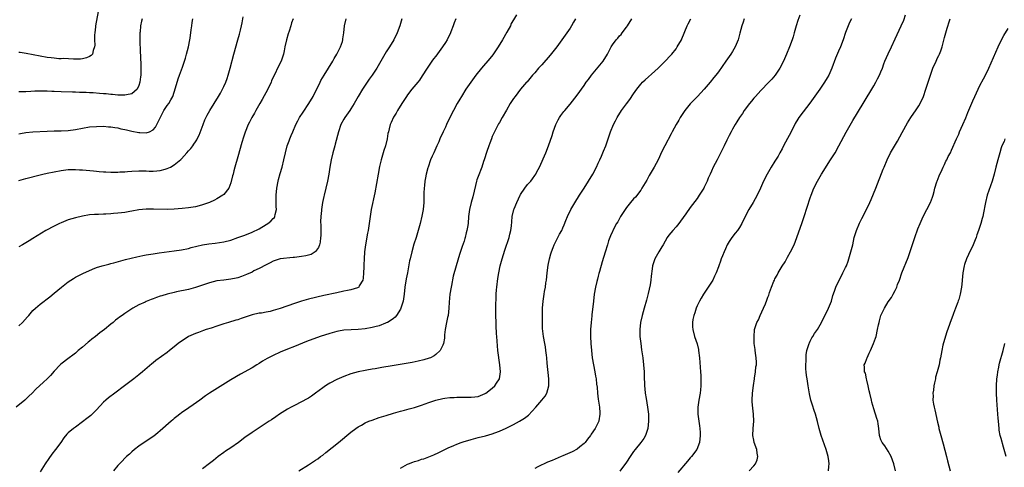
# Model space of a CAD drawing. Units: inches. Extents: x 2610000 to 2613000, y 1539000 to 1540761.
# Drawn here: x 2610563 to 2610842, y 1539172 to 1539299 of the extents above; entities that cross this region are included whole.
import ezdxf

# ---------------------------------------------------------------- set-up
doc = ezdxf.new("R2010")
doc.units = ezdxf.units.IN
doc.header["$MEASUREMENT"] = 0
doc.layers.add('LD26101539_10ft', color=123, linetype='Continuous')

msp = doc.modelspace()

# ---------------------------------------------------------------- linework, layer by layer
at = {"layer": 'LD26101539_10ft'}
for points, elevation in [([(2610585.47, 1539301), (2610584.71, 1539297), (2610584.69, 1539296.69), (2610584.47, 1539295), (2610584.44, 1539294.44), (2610584.42, 1539293), (2610584.48, 1539291.52), (2610584.42, 1539291), (2610584.03, 1539290.03), (2610583.84, 1539289), (2610583.46, 1539288.54), (2610583, 1539288.29), (2610582.12, 1539287.88), (2610581, 1539287.65), (2610580.42, 1539287.58), (2610578.45, 1539287.55), (2610575.69, 1539287.69), (2610575, 1539287.66), (2610574.32, 1539287.68), (2610573, 1539287.78), (2610572.13, 1539287.87), (2610571, 1539288.02), (2610569, 1539288.36), (2610565.11, 1539289.11), (2610563.38, 1539289.38), (2610563, 1539289.45)], 8490), ([(2610563, 1539253.15), (2610565, 1539253.73), (2610569, 1539254.81), (2610569.79, 1539255), (2610571, 1539255.27), (2610573, 1539255.66), (2610575, 1539256.01), (2610577, 1539256.26), (2610578.28, 1539256.28), (2610579, 1539256.31), (2610580.22, 1539256.22), (2610581, 1539256.19), (2610584.1, 1539255.9), (2610585, 1539255.82), (2610585.77, 1539255.77), (2610587, 1539255.66), (2610587.64, 1539255.64), (2610589, 1539255.56), (2610589.57, 1539255.57), (2610591, 1539255.55), (2610591.6, 1539255.6), (2610593, 1539255.67), (2610593.75, 1539255.75), (2610595, 1539255.85), (2610597, 1539255.94), (2610597.9, 1539255.9), (2610599, 1539255.89), (2610599.85, 1539255.85), (2610601, 1539255.86), (2610602.04, 1539255.96), (2610603, 1539256.02), (2610604.4, 1539256.4), (2610605, 1539256.54), (2610605.94, 1539257), (2610607, 1539257.59), (2610608.84, 1539259.16), (2610609, 1539259.36), (2610610.54, 1539261), (2610611, 1539261.55), (2610611.72, 1539262.28), (2610612.23, 1539263), (2610612.57, 1539263.43), (2610613, 1539264.14), (2610613.34, 1539264.66), (2610613.5, 1539265), (2610614, 1539266), (2610615.13, 1539269), (2610615.66, 1539270.34), (2610616.3, 1539271.7), (2610617.04, 1539272.96), (2610619.49, 1539277), (2610620.05, 1539277.95), (2610620.63, 1539279), (2610621, 1539279.78), (2610621.55, 1539281), (2610621.93, 1539282.07), (2610622.23, 1539283), (2610622.8, 1539285), (2610623.88, 1539289), (2610624.99, 1539292.99), (2610625.41, 1539294.59), (2610625.55, 1539295), (2610625.73, 1539295.73), (2610626.01, 1539297), (2610626.17, 1539297.83), (2610626.52, 1539299.48)], 8520), ([(2610703.87, 1539300.13), (2610703, 1539298.63), (2610702.38, 1539297.62), (2610702.13, 1539297), (2610701.15, 1539295.15), (2610699.92, 1539293), (2610698.69, 1539291), (2610697.19, 1539288.81), (2610696.29, 1539287.71), (2610693.98, 1539285), (2610692.36, 1539283), (2610690.94, 1539281.06), (2610689.55, 1539279), (2610688.27, 1539277), (2610687.8, 1539276.2), (2610687.09, 1539275), (2610686, 1539273), (2610684.98, 1539270.98), (2610684.03, 1539269), (2610683.71, 1539268.29), (2610683.09, 1539267), (2610682.18, 1539265), (2610681.83, 1539264.17), (2610681.29, 1539263), (2610680.42, 1539261), (2610679.97, 1539260.03), (2610679.54, 1539259), (2610678.82, 1539257), (2610678.77, 1539256.77), (2610678.3, 1539255), (2610678.09, 1539253.91), (2610677.94, 1539253), (2610677.8, 1539251.8), (2610677.73, 1539251), (2610677.67, 1539249.67), (2610677.6, 1539247), (2610677.39, 1539245), (2610677.04, 1539243.04), (2610676.56, 1539241), (2610676.02, 1539239), (2610675.43, 1539237), (2610674.84, 1539235.16), (2610674.2, 1539233), (2610673.71, 1539231), (2610673.58, 1539230.42), (2610672.97, 1539227), (2610672.65, 1539225.35), (2610672.29, 1539223), (2610672.05, 1539221), (2610671.75, 1539219), (2610671.13, 1539217), (2610671, 1539216.75), (2610669.86, 1539215), (2610669.48, 1539214.52), (2610669, 1539214.14), (2610668.39, 1539213.61), (2610667.3, 1539213), (2610667, 1539212.85), (2610666.77, 1539212.77), (2610665, 1539212.07), (2610663.77, 1539211.77), (2610663, 1539211.55), (2610661, 1539211.21), (2610659.02, 1539211.02), (2610657.06, 1539210.94), (2610655, 1539210.79), (2610653.46, 1539210.54), (2610653, 1539210.45), (2610651, 1539209.9), (2610648.33, 1539209), (2610644.4, 1539207.6), (2610641, 1539206.2), (2610639, 1539205.4), (2610637, 1539204.56), (2610635, 1539203.64), (2610633.68, 1539203), (2610633.24, 1539202.76), (2610631.99, 1539202.01), (2610631, 1539201.39), (2610630.33, 1539201), (2610629, 1539200.12), (2610625.7, 1539198.3), (2610623, 1539196.71), (2610617.01, 1539192.99), (2610615.8, 1539192.2), (2610614.27, 1539191), (2610612.37, 1539189.63), (2610611.16, 1539188.84), (2610609, 1539187.35), (2610608.54, 1539187), (2610607.68, 1539186.32), (2610607, 1539185.76), (2610606.6, 1539185.4), (2610606.1, 1539185), (2610603, 1539182.32), (2610602.31, 1539181.69), (2610601.17, 1539180.83), (2610598.44, 1539179), (2610597, 1539177.99), (2610595.71, 1539177), (2610595, 1539176.38), (2610594.3, 1539175.7), (2610593.47, 1539175), (2610593.24, 1539174.76), (2610593, 1539174.54), (2610592.26, 1539173.74), (2610591.48, 1539173), (2610591, 1539172.48), (2610589.77, 1539171)], 8570), ([(2610784.03, 1539299.97), (2610783.51, 1539298.49), (2610783.03, 1539297), (2610782.43, 1539295), (2610782.13, 1539293.87), (2610781.85, 1539293), (2610781.13, 1539291), (2610780.27, 1539289), (2610779.37, 1539287), (2610778.37, 1539285), (2610777.04, 1539283), (2610776.12, 1539281.88), (2610775.31, 1539281), (2610773, 1539278.65), (2610771.46, 1539277), (2610771, 1539276.45), (2610770.38, 1539275.62), (2610769.81, 1539275), (2610768.3, 1539273), (2610767.81, 1539272.19), (2610766.92, 1539271), (2610766.24, 1539269.76), (2610765.72, 1539269), (2610765, 1539267.68), (2610764.6, 1539267), (2610764.04, 1539265.96), (2610763.36, 1539264.64), (2610762.61, 1539263), (2610761.42, 1539260.58), (2610760.75, 1539259.25), (2610760.6, 1539259), (2610759.55, 1539257), (2610759, 1539255.8), (2610758.67, 1539255), (2610758.13, 1539253.87), (2610757.83, 1539253), (2610757, 1539251.3), (2610756.84, 1539251), (2610755.59, 1539249), (2610755, 1539248.1), (2610753, 1539245.55), (2610751.74, 1539243.74), (2610750.3, 1539241.7), (2610749.75, 1539241), (2610749, 1539240.08), (2610748.07, 1539239), (2610747, 1539237.71), (2610746.49, 1539237), (2610745.34, 1539235), (2610745, 1539234.38), (2610744.13, 1539233), (2610743.71, 1539232.29), (2610743, 1539231), (2610742.3, 1539229), (2610742.21, 1539228.21), (2610741.92, 1539226.08), (2610741.86, 1539225), (2610741.68, 1539223.68), (2610741.15, 1539221.15), (2610740.68, 1539219.32), (2610739.96, 1539217), (2610739.39, 1539215), (2610738.97, 1539213), (2610738.77, 1539211), (2610738.79, 1539209), (2610739, 1539207), (2610739.27, 1539205.27), (2610739.32, 1539204.68), (2610739.57, 1539203), (2610739.81, 1539201), (2610739.95, 1539199), (2610739.99, 1539198.01), (2610740, 1539197), (2610740.06, 1539195.94), (2610740.08, 1539195), (2610740.16, 1539194.16), (2610740.28, 1539193), (2610740.51, 1539191.49), (2610740.92, 1539189), (2610741.17, 1539187), (2610741.23, 1539185), (2610741.02, 1539183), (2610740.4, 1539181), (2610739.88, 1539180.12), (2610739.08, 1539179), (2610737.45, 1539177), (2610737, 1539176.4), (2610736.03, 1539175), (2610735, 1539173.44), (2610733.09, 1539170.91)], 8620), ([(2610769.7, 1539171), (2610771, 1539172.39), (2610771.49, 1539173), (2610771.92, 1539174.08), (2610772.14, 1539175), (2610771.98, 1539175.98), (2610771.87, 1539177), (2610771.15, 1539179), (2610771, 1539179.65), (2610770.73, 1539181), (2610770.8, 1539183), (2610770.99, 1539185), (2610770.91, 1539187), (2610770.69, 1539188.69), (2610770.56, 1539190.55), (2610770.55, 1539191), (2610770.64, 1539193), (2610770.89, 1539195.11), (2610771.19, 1539197), (2610771.25, 1539197.25), (2610771.52, 1539199), (2610771.62, 1539200.38), (2610771.76, 1539201), (2610771.78, 1539201.78), (2610771.69, 1539203), (2610771.62, 1539203.62), (2610771.39, 1539205), (2610771.36, 1539205.36), (2610771.15, 1539207), (2610771.08, 1539208.92), (2610771.23, 1539211), (2610771.88, 1539213), (2610772.3, 1539213.7), (2610772.84, 1539215), (2610773.79, 1539217), (2610774.28, 1539218.28), (2610774.72, 1539219.28), (2610775, 1539220.12), (2610775.24, 1539220.76), (2610775.44, 1539221.44), (2610776.02, 1539223), (2610776.69, 1539224.69), (2610776.83, 1539225), (2610777, 1539225.33), (2610777.63, 1539226.37), (2610777.91, 1539227), (2610779, 1539228.89), (2610779.84, 1539230.16), (2610780.55, 1539231.45), (2610781.44, 1539233), (2610782.4, 1539235), (2610783.2, 1539237), (2610784.72, 1539241.28), (2610785.29, 1539243), (2610787, 1539248.24), (2610787.26, 1539249), (2610788.04, 1539251), (2610789, 1539253), (2610790.18, 1539255), (2610792.76, 1539259), (2610793.99, 1539261), (2610795.11, 1539263), (2610797.16, 1539266.84), (2610799, 1539270.14), (2610801.97, 1539275), (2610805, 1539279.99), (2610805.58, 1539281), (2610806.05, 1539281.95), (2610806.62, 1539283), (2610807, 1539283.94), (2610807.39, 1539285), (2610807.8, 1539286.2), (2610808.13, 1539287), (2610809.05, 1539289.05), (2610809.96, 1539291), (2610811, 1539293.3), (2610812.74, 1539297), (2610813.43, 1539298.57), (2610813.94, 1539300.06)], 8640), ([(2610671.43, 1539299), (2610670.86, 1539297), (2610670.09, 1539295), (2610669.09, 1539293), (2610667.9, 1539291), (2610667, 1539289.61), (2610664.31, 1539285), (2610662.99, 1539283), (2610662.16, 1539281.84), (2610661.62, 1539281), (2610660.26, 1539279), (2610659.05, 1539277), (2610657.91, 1539275), (2610657, 1539273.52), (2610656.67, 1539273), (2610655.27, 1539271), (2610655, 1539270.55), (2610654.18, 1539269), (2610653.48, 1539267), (2610652.56, 1539263.44), (2610652.42, 1539263), (2610651.87, 1539261), (2610651.4, 1539259), (2610651.04, 1539257), (2610650.71, 1539255), (2610650.33, 1539253), (2610649.88, 1539251), (2610649.41, 1539249), (2610649.35, 1539248.65), (2610648.99, 1539247), (2610648.69, 1539245), (2610648.68, 1539244.68), (2610648.51, 1539243), (2610648.42, 1539241.58), (2610648.45, 1539240.45), (2610648.44, 1539237.56), (2610648.42, 1539237), (2610648.29, 1539235.71), (2610648.1, 1539235), (2610647.81, 1539234.19), (2610647, 1539233.11), (2610646.87, 1539233), (2610645.73, 1539232.27), (2610644.19, 1539231.81), (2610643, 1539231.62), (2610641, 1539231.37), (2610640.64, 1539231.36), (2610637, 1539230.99), (2610635, 1539230.36), (2610634.17, 1539229.83), (2610633, 1539229.32), (2610631, 1539228.22), (2610629.56, 1539227.56), (2610629, 1539227.27), (2610627.44, 1539226.56), (2610626.02, 1539225.98), (2610625, 1539225.64), (2610624.49, 1539225.51), (2610623, 1539225.2), (2610621, 1539225), (2610619, 1539224.77), (2610617, 1539224.24), (2610615.85, 1539223.85), (2610615, 1539223.53), (2610613, 1539222.88), (2610611, 1539222.35), (2610607.63, 1539221.63), (2610607, 1539221.51), (2610605, 1539221), (2610603.45, 1539220.55), (2610603, 1539220.39), (2610601.94, 1539220.06), (2610601, 1539219.68), (2610600.49, 1539219.51), (2610599, 1539218.88), (2610598.75, 1539218.75), (2610597, 1539217.95), (2610595.27, 1539217), (2610595, 1539216.84), (2610593, 1539215.52), (2610592.27, 1539215), (2610591.51, 1539214.49), (2610591, 1539214.09), (2610590.38, 1539213.62), (2610589.66, 1539213), (2610589, 1539212.48), (2610587.23, 1539211), (2610585.96, 1539210.04), (2610584.68, 1539209), (2610583.71, 1539208.29), (2610583, 1539207.68), (2610582.61, 1539207.39), (2610581, 1539205.98), (2610579.82, 1539205), (2610579, 1539204.29), (2610578.29, 1539203.71), (2610577.24, 1539203), (2610574.86, 1539201.14), (2610574.71, 1539201), (2610573, 1539199.17), (2610572, 1539198), (2610571.02, 1539197), (2610569.95, 1539196.05), (2610567.86, 1539194.14), (2610566.8, 1539193), (2610565.86, 1539192.14), (2610565, 1539191.3), (2610564.66, 1539191), (2610562.26, 1539189)], 8550), ([(2610640.66, 1539299), (2610640.2, 1539297.8), (2610639.95, 1539297), (2610639.51, 1539295.51), (2610639.26, 1539294.74), (2610638.77, 1539293), (2610638.31, 1539291), (2610638.12, 1539289.88), (2610637.9, 1539289), (2610637.25, 1539287), (2610636.23, 1539285), (2610635.52, 1539283.52), (2610635.17, 1539282.83), (2610634.55, 1539281.45), (2610634.4, 1539281), (2610633.49, 1539279), (2610631.88, 1539276.12), (2610631.19, 1539275), (2610630.07, 1539273), (2610629.71, 1539272.29), (2610628.91, 1539271), (2610628.3, 1539269.7), (2610627.94, 1539269), (2610627.09, 1539266.91), (2610626.58, 1539265.42), (2610626.1, 1539263.9), (2610625, 1539259.84), (2610624.18, 1539257), (2610623.89, 1539255.89), (2610623.63, 1539255), (2610623.51, 1539254.49), (2610623, 1539252.56), (2610622.41, 1539251), (2610621, 1539249.2), (2610620.76, 1539249), (2610619, 1539248), (2610618.35, 1539247.65), (2610616.99, 1539247), (2610615, 1539246.27), (2610614.05, 1539246.05), (2610613, 1539245.77), (2610611, 1539245.45), (2610609.23, 1539245.23), (2610607, 1539245.03), (2610605, 1539244.99), (2610601.09, 1539245.09), (2610599, 1539245.05), (2610597, 1539244.84), (2610595, 1539244.46), (2610594.38, 1539244.38), (2610593, 1539244.11), (2610592.03, 1539244.03), (2610591, 1539243.9), (2610589.8, 1539243.8), (2610589, 1539243.76), (2610587.67, 1539243.67), (2610587, 1539243.67), (2610585.59, 1539243.59), (2610585, 1539243.59), (2610584.44, 1539243.56), (2610583, 1539243.42), (2610581, 1539243.08), (2610579, 1539242.61), (2610577, 1539242.02), (2610575, 1539241.24), (2610574.48, 1539241), (2610573, 1539240.26), (2610570.69, 1539239), (2610567, 1539236.75), (2610565.89, 1539236.11), (2610564, 1539235), (2610563, 1539234.36)], 8530), ([(2610563, 1539266.43), (2610563.48, 1539266.52), (2610565, 1539266.74), (2610567, 1539266.94), (2610571, 1539267.19), (2610573, 1539267.26), (2610575, 1539267.26), (2610577, 1539267.32), (2610579, 1539267.6), (2610581, 1539268.01), (2610583, 1539268.34), (2610585, 1539268.52), (2610587, 1539268.55), (2610588.42, 1539268.42), (2610589, 1539268.39), (2610590.17, 1539268.17), (2610591, 1539268.05), (2610591.84, 1539267.84), (2610593, 1539267.62), (2610593.49, 1539267.49), (2610595, 1539267.15), (2610597, 1539266.75), (2610597.27, 1539266.73), (2610599, 1539266.68), (2610599.95, 1539267), (2610601, 1539267.57), (2610601.71, 1539268.29), (2610602.96, 1539270.96), (2610603.71, 1539272.29), (2610604.08, 1539273), (2610605, 1539274.4), (2610605.42, 1539275), (2610606.02, 1539275.98), (2610606.56, 1539277), (2610607.38, 1539279.38), (2610608.06, 1539281.94), (2610608.48, 1539283), (2610609, 1539284.49), (2610609.31, 1539285.31), (2610610.17, 1539287.83), (2610610.5, 1539289), (2610610.98, 1539291), (2610611.38, 1539293), (2610611.46, 1539293.46), (2610611.82, 1539295.82), (2610611.97, 1539297), (2610612.05, 1539297.95), (2610612.21, 1539299)], 8510), ([(2610597.87, 1539299), (2610597.71, 1539298.29), (2610597.46, 1539297), (2610597.3, 1539295.3), (2610597.25, 1539295), (2610597.23, 1539294.77), (2610597.22, 1539293), (2610597.39, 1539289.39), (2610597.4, 1539288.6), (2610597.5, 1539285.5), (2610597.49, 1539283), (2610597.47, 1539282.53), (2610597.29, 1539281), (2610597, 1539280.05), (2610596.48, 1539279), (2610595, 1539277.75), (2610593.47, 1539277.47), (2610593, 1539277.3), (2610591.38, 1539277.38), (2610591, 1539277.34), (2610589.52, 1539277.52), (2610589, 1539277.53), (2610587.68, 1539277.68), (2610587, 1539277.72), (2610585.84, 1539277.84), (2610584.04, 1539277.96), (2610583, 1539278.04), (2610582.08, 1539278.08), (2610581, 1539278.14), (2610580.14, 1539278.14), (2610579, 1539278.19), (2610578.17, 1539278.17), (2610575, 1539278.26), (2610573, 1539278.36), (2610572.38, 1539278.38), (2610571, 1539278.48), (2610570.46, 1539278.46), (2610569, 1539278.5), (2610567.55, 1539278.45), (2610566.37, 1539278.37), (2610565, 1539278.3), (2610563, 1539278.26)], 8500), ([(2610563, 1539212.01), (2610564, 1539213), (2610565.43, 1539214.57), (2610565.79, 1539215), (2610567, 1539216.33), (2610567.69, 1539217), (2610568.37, 1539217.63), (2610569, 1539218.14), (2610571.77, 1539220.24), (2610573, 1539221.24), (2610575.1, 1539223), (2610577, 1539224.48), (2610578.52, 1539225.48), (2610579, 1539225.77), (2610579.79, 1539226.21), (2610581.11, 1539226.89), (2610583.88, 1539228.12), (2610585, 1539228.51), (2610586.56, 1539229), (2610588.47, 1539229.53), (2610589, 1539229.64), (2610589.86, 1539229.86), (2610593.22, 1539230.78), (2610594.81, 1539231.19), (2610596.43, 1539231.57), (2610598.08, 1539231.92), (2610599, 1539232.09), (2610601, 1539232.46), (2610602.74, 1539232.74), (2610607, 1539233.29), (2610609, 1539233.58), (2610611, 1539233.97), (2610611.78, 1539234.22), (2610615, 1539234.98), (2610616.74, 1539235.26), (2610618.56, 1539235.44), (2610621, 1539235.8), (2610623, 1539236.32), (2610625.02, 1539237), (2610627, 1539237.74), (2610629, 1539238.55), (2610631, 1539239.54), (2610633, 1539240.72), (2610633.5, 1539241), (2610634.36, 1539241.64), (2610635, 1539242.42), (2610635.33, 1539242.67), (2610635.49, 1539243), (2610635.53, 1539243.53), (2610635.89, 1539245), (2610635.84, 1539245.84), (2610635.87, 1539248.13), (2610635.86, 1539249), (2610636.04, 1539251), (2610636.41, 1539253), (2610636.52, 1539253.48), (2610637, 1539255.21), (2610637.54, 1539257), (2610638.05, 1539259), (2610638.48, 1539261), (2610638.98, 1539263), (2610639.54, 1539264.46), (2610639.7, 1539265), (2610640.11, 1539265.89), (2610640.52, 1539267), (2610641.4, 1539269), (2610641.92, 1539270.08), (2610642.44, 1539271), (2610643.43, 1539272.57), (2610645.1, 1539275), (2610646.26, 1539277), (2610648.24, 1539281), (2610648.5, 1539281.5), (2610649.38, 1539283), (2610651.87, 1539287), (2610652.25, 1539287.75), (2610653.05, 1539289), (2610654.01, 1539291), (2610654.57, 1539292.57), (2610654.66, 1539293), (2610654.68, 1539293.32), (2610654.96, 1539295), (2610655.16, 1539297), (2610655.63, 1539299)], 8540), ([(2610686.64, 1539299), (2610686.2, 1539297.8), (2610685.95, 1539297), (2610685.31, 1539295.31), (2610685.18, 1539295), (2610684.22, 1539293), (2610683.73, 1539292.27), (2610682.93, 1539291), (2610681, 1539288.42), (2610680.38, 1539287.62), (2610679.93, 1539287), (2610678.57, 1539285), (2610677.19, 1539282.81), (2610676.37, 1539281.63), (2610675.89, 1539281), (2610674.24, 1539279), (2610673, 1539277.44), (2610672.68, 1539277), (2610671.38, 1539275), (2610670.15, 1539273), (2610669.75, 1539272.25), (2610669, 1539271.07), (2610668.37, 1539269.63), (2610668.1, 1539269), (2610667.81, 1539267.81), (2610667.58, 1539267), (2610667.48, 1539266.52), (2610667.22, 1539265), (2610666.74, 1539263), (2610666.33, 1539261.67), (2610665.56, 1539259), (2610665.1, 1539257.11), (2610664.68, 1539255), (2610663.72, 1539249.72), (2610662.71, 1539245), (2610662.4, 1539243), (2610662.15, 1539241), (2610661.84, 1539239), (2610661.7, 1539238.3), (2610661.09, 1539235), (2610660.86, 1539233), (2610660.75, 1539231), (2610660.68, 1539229.32), (2610660.64, 1539228.64), (2610660.59, 1539227), (2610660.48, 1539225.52), (2610660.35, 1539225), (2610659.37, 1539223.37), (2610659.2, 1539223), (2610659, 1539222.85), (2610658.83, 1539222.82), (2610657, 1539222.18), (2610656.05, 1539222.05), (2610655, 1539221.8), (2610653, 1539221.42), (2610649.36, 1539220.64), (2610645, 1539219.54), (2610643, 1539218.97), (2610641, 1539218.34), (2610637, 1539216.95), (2610635, 1539216.33), (2610634.13, 1539216.13), (2610633, 1539215.88), (2610631.66, 1539215.66), (2610631, 1539215.57), (2610629, 1539215.16), (2610628.48, 1539215), (2610627.38, 1539214.62), (2610625.92, 1539214.08), (2610625, 1539213.77), (2610624.41, 1539213.59), (2610622.37, 1539213), (2610621, 1539212.57), (2610619, 1539211.91), (2610617.4, 1539211.4), (2610616.07, 1539211), (2610615.27, 1539210.73), (2610613.83, 1539210.17), (2610613, 1539209.88), (2610611, 1539208.98), (2610609.81, 1539208.19), (2610609, 1539207.68), (2610608.07, 1539207), (2610607, 1539206.08), (2610605.61, 1539205), (2610605, 1539204.51), (2610601.81, 1539202.19), (2610601, 1539201.56), (2610600.69, 1539201.31), (2610598.03, 1539199), (2610597, 1539198.15), (2610595.53, 1539197), (2610592.87, 1539195), (2610590.14, 1539193), (2610588.36, 1539191.65), (2610587.62, 1539191), (2610587, 1539190.41), (2610585, 1539188.27), (2610584.37, 1539187.63), (2610583.34, 1539186.66), (2610583, 1539186.37), (2610582.23, 1539185.77), (2610581, 1539184.82), (2610579, 1539183.36), (2610578.48, 1539183), (2610577, 1539181.73), (2610576.62, 1539181.38), (2610575.7, 1539180.3), (2610574.85, 1539179), (2610573.42, 1539177), (2610572.34, 1539175.66), (2610571.5, 1539174.5), (2610570.47, 1539173), (2610569, 1539170.68)], 8560), ([(2610720.55, 1539299), (2610720.01, 1539297.99), (2610719.44, 1539297), (2610719, 1539296.33), (2610716.68, 1539293), (2610715.22, 1539291), (2610713.37, 1539288.63), (2610711, 1539285.93), (2610710.12, 1539285), (2610709, 1539283.67), (2610708.39, 1539283), (2610706.86, 1539281.14), (2610706.72, 1539281), (2610705.02, 1539279), (2610703.46, 1539277), (2610703, 1539276.36), (2610702.47, 1539275.53), (2610702.1, 1539275), (2610701, 1539273.14), (2610699.83, 1539271), (2610699, 1539269.63), (2610698.78, 1539269.22), (2610697.61, 1539267), (2610697.43, 1539266.57), (2610697, 1539265.65), (2610696.73, 1539265), (2610696.29, 1539263.71), (2610696, 1539263), (2610695.43, 1539261.43), (2610694.68, 1539259), (2610694.52, 1539258.52), (2610694.06, 1539257), (2610693, 1539254.31), (2610692.64, 1539253.36), (2610692.53, 1539253), (2610692.2, 1539251.79), (2610691.45, 1539248.55), (2610691, 1539247), (2610690.57, 1539245), (2610690.31, 1539243), (2610690.13, 1539241), (2610689.99, 1539239.99), (2610689.82, 1539239), (2610689.62, 1539238.38), (2610689.31, 1539237), (2610689.23, 1539236.77), (2610689, 1539236), (2610688.74, 1539235.26), (2610688.52, 1539234.52), (2610687.76, 1539232.24), (2610686.78, 1539229), (2610685.94, 1539226.06), (2610685.44, 1539223.44), (2610685.34, 1539223), (2610685, 1539221), (2610684.75, 1539218.75), (2610684.66, 1539217), (2610684.47, 1539215), (2610684.35, 1539214.35), (2610684.07, 1539213), (2610683.7, 1539211), (2610683.49, 1539209.49), (2610683.46, 1539209), (2610683.47, 1539208.53), (2610683.16, 1539207), (2610683, 1539206.53), (2610682.27, 1539205), (2610681, 1539203.88), (2610680.51, 1539203.49), (2610679.51, 1539203), (2610679.15, 1539202.85), (2610677.62, 1539202.38), (2610676.01, 1539201.99), (2610674.33, 1539201.67), (2610668.7, 1539200.7), (2610665.77, 1539200.23), (2610663.88, 1539199.88), (2610663, 1539199.75), (2610661.45, 1539199.45), (2610661, 1539199.39), (2610659.01, 1539198.99), (2610657, 1539198.44), (2610655, 1539197.71), (2610653, 1539196.82), (2610651, 1539195.75), (2610650.53, 1539195.47), (2610649.79, 1539195), (2610649, 1539194.45), (2610647, 1539192.95), (2610645.86, 1539192.14), (2610645, 1539191.58), (2610644.64, 1539191.36), (2610643, 1539190.47), (2610641, 1539189.5), (2610640.06, 1539189), (2610639, 1539188.41), (2610636.77, 1539187), (2610635.75, 1539186.25), (2610634.56, 1539185.44), (2610633.84, 1539185), (2610633, 1539184.44), (2610630.72, 1539183), (2610629, 1539181.83), (2610627, 1539180.38), (2610625.2, 1539179), (2610623, 1539177.53), (2610621.47, 1539176.53), (2610621, 1539176.21), (2610619.39, 1539175), (2610618.09, 1539173.91), (2610616.98, 1539173.02), (2610615, 1539171.54)], 8580), ([(2610642.27, 1539171), (2610645, 1539172.69), (2610646.4, 1539173.6), (2610647, 1539174), (2610647.59, 1539174.41), (2610648.37, 1539175), (2610649, 1539175.45), (2610649.86, 1539176.14), (2610653.44, 1539179), (2610657, 1539181.96), (2610658.35, 1539183), (2610659, 1539183.44), (2610659.94, 1539183.94), (2610661, 1539184.54), (2610662.09, 1539185), (2610663, 1539185.35), (2610665, 1539186.04), (2610667, 1539186.67), (2610669, 1539187.27), (2610671, 1539187.83), (2610672.11, 1539188.11), (2610673.5, 1539188.5), (2610675, 1539188.91), (2610677, 1539189.56), (2610679, 1539190.3), (2610680.98, 1539191.02), (2610683, 1539191.45), (2610683.53, 1539191.53), (2610685, 1539191.71), (2610686.24, 1539191.76), (2610687, 1539191.85), (2610688.16, 1539191.84), (2610690.16, 1539191.84), (2610691, 1539191.8), (2610692.04, 1539191.96), (2610693, 1539192.06), (2610695, 1539192.88), (2610695.18, 1539193), (2610697, 1539194.38), (2610697.7, 1539195), (2610698.23, 1539195.77), (2610699.01, 1539197), (2610699.29, 1539199), (2610699.1, 1539201), (2610698.59, 1539205), (2610698.35, 1539207.65), (2610698.28, 1539209), (2610698.21, 1539209.79), (2610698.14, 1539212.14), (2610698.06, 1539213), (2610698, 1539215), (2610697.98, 1539215.98), (2610698.01, 1539217), (2610698, 1539218), (2610698.12, 1539219.88), (2610698.12, 1539221), (2610698.2, 1539222.2), (2610698.28, 1539223), (2610698.61, 1539225.39), (2610698.88, 1539227), (2610699.26, 1539229), (2610699.75, 1539231), (2610700.51, 1539233.49), (2610701.74, 1539237), (2610702.01, 1539237.99), (2610702.25, 1539239), (2610702.39, 1539240.39), (2610702.53, 1539241.47), (2610702.64, 1539243), (2610703.1, 1539245), (2610703.16, 1539245.16), (2610703.9, 1539247), (2610704.89, 1539249), (2610705, 1539249.19), (2610706.24, 1539251), (2610707, 1539252.05), (2610707.88, 1539253), (2610708.36, 1539253.64), (2610709, 1539254.59), (2610709.3, 1539255), (2610709.6, 1539255.6), (2610710.33, 1539257), (2610712.14, 1539261), (2610712.95, 1539263), (2610713.94, 1539265.94), (2610714.26, 1539267), (2610714.98, 1539269), (2610715.63, 1539270.37), (2610716.03, 1539271), (2610716.43, 1539271.57), (2610717, 1539272.3), (2610717.28, 1539272.72), (2610717.49, 1539273), (2610719, 1539274.8), (2610721, 1539277.33), (2610723, 1539280.09), (2610723.61, 1539281), (2610724.18, 1539281.82), (2610725.07, 1539283), (2610727, 1539285.32), (2610728.36, 1539287), (2610729.62, 1539289), (2610730.65, 1539291), (2610731, 1539291.59), (2610732.04, 1539293), (2610732.49, 1539293.51), (2610733, 1539294.12), (2610733.43, 1539294.57), (2610733.79, 1539295), (2610735, 1539296.62), (2610735.26, 1539297), (2610736.46, 1539299)], 8590), ([(2610671, 1539171.75), (2610673, 1539172.87), (2610673.32, 1539173), (2610674.55, 1539173.45), (2610675, 1539173.63), (2610676.1, 1539173.9), (2610677, 1539174.24), (2610677.6, 1539174.4), (2610680.48, 1539175.52), (2610681.85, 1539176.15), (2610683.56, 1539177), (2610684.54, 1539177.46), (2610686.15, 1539178.15), (2610687, 1539178.53), (2610688.15, 1539179), (2610688.78, 1539179.22), (2610691, 1539179.89), (2610693, 1539180.41), (2610695.08, 1539180.92), (2610697, 1539181.46), (2610697.75, 1539181.75), (2610699, 1539182.2), (2610700.92, 1539183.08), (2610703, 1539184.13), (2610704.66, 1539185), (2610706.13, 1539185.87), (2610707.22, 1539186.78), (2610709.34, 1539189), (2610711.04, 1539191), (2610711.92, 1539192.08), (2610712.41, 1539193), (2610712.98, 1539195), (2610712.99, 1539197), (2610712.53, 1539201.47), (2610712.41, 1539203), (2610712.3, 1539203.7), (2610712.18, 1539205), (2610712.05, 1539206.05), (2610711.84, 1539207), (2610711.51, 1539209), (2610711.25, 1539211.25), (2610711.17, 1539213), (2610711.17, 1539215.17), (2610711.24, 1539217), (2610711.38, 1539219), (2610711.65, 1539221), (2610711.78, 1539221.78), (2610712.02, 1539223), (2610712.19, 1539224.19), (2610712.33, 1539225), (2610712.54, 1539227), (2610712.8, 1539229.2), (2610713.18, 1539231), (2610713.57, 1539232.43), (2610713.74, 1539233), (2610714.23, 1539234.23), (2610714.5, 1539235), (2610715.35, 1539236.65), (2610715.55, 1539237), (2610716.03, 1539237.97), (2610716.66, 1539239), (2610717, 1539239.76), (2610717.34, 1539240.66), (2610717.84, 1539241.84), (2610718.24, 1539243), (2610719.23, 1539245), (2610720.63, 1539247.37), (2610721.4, 1539248.6), (2610721.68, 1539249), (2610723, 1539251), (2610724.24, 1539253), (2610725.42, 1539255), (2610726.48, 1539257), (2610727, 1539258.06), (2610727.44, 1539259), (2610727.9, 1539260.1), (2610728.32, 1539261), (2610728.5, 1539261.5), (2610729.11, 1539263), (2610730.47, 1539267), (2610731.28, 1539269), (2610731.88, 1539270.12), (2610732.32, 1539271), (2610733.59, 1539273), (2610735, 1539274.93), (2610735.91, 1539276.09), (2610737, 1539277.74), (2610737.87, 1539279), (2610739, 1539280.5), (2610739.47, 1539281), (2610740.27, 1539281.73), (2610743, 1539284.12), (2610743.96, 1539285), (2610745, 1539286.06), (2610745.95, 1539287), (2610747.4, 1539288.6), (2610747.78, 1539289), (2610749, 1539290.5), (2610749.36, 1539291), (2610750.51, 1539293), (2610750.67, 1539293.33), (2610752.13, 1539297), (2610752.41, 1539297.59), (2610753.16, 1539299)], 8600), ([(2610768.28, 1539299), (2610767.96, 1539298.04), (2610767.65, 1539297), (2610767.1, 1539294.9), (2610766.55, 1539293), (2610765.78, 1539291), (2610765, 1539289.71), (2610764.55, 1539289), (2610763.1, 1539287), (2610761, 1539283.93), (2610760.28, 1539283), (2610759.69, 1539282.31), (2610758.63, 1539281), (2610756.97, 1539279), (2610755.12, 1539277), (2610754.04, 1539275.96), (2610753, 1539274.89), (2610751.47, 1539273), (2610751.27, 1539272.73), (2610750.17, 1539271), (2610749.76, 1539270.24), (2610749.02, 1539269), (2610747.93, 1539267), (2610747.64, 1539266.36), (2610745.82, 1539263), (2610745, 1539261.39), (2610743.91, 1539259), (2610742.84, 1539257), (2610741.41, 1539254.59), (2610740.69, 1539253.31), (2610739.33, 1539251), (2610739, 1539250.49), (2610737.49, 1539248.51), (2610737, 1539247.99), (2610736.15, 1539247), (2610735, 1539245.54), (2610734.59, 1539245), (2610733.28, 1539243), (2610732.49, 1539241.51), (2610732.12, 1539241), (2610731.24, 1539239.24), (2610731.07, 1539238.93), (2610731, 1539238.76), (2610730.44, 1539237.56), (2610730.27, 1539237), (2610729.88, 1539236.12), (2610729.56, 1539235), (2610728.93, 1539232.93), (2610728.12, 1539230.12), (2610727.38, 1539227.39), (2610727.19, 1539226.81), (2610727, 1539226.09), (2610726.74, 1539225.26), (2610726.62, 1539224.62), (2610726.2, 1539223), (2610725.87, 1539221), (2610725.61, 1539219), (2610725.19, 1539215.19), (2610725.14, 1539214.86), (2610724.96, 1539213), (2610724.82, 1539211), (2610724.82, 1539209), (2610724.91, 1539207), (2610725.05, 1539205.05), (2610725.29, 1539203), (2610725.61, 1539201), (2610726, 1539199), (2610726.2, 1539197.8), (2610726.35, 1539197), (2610726.53, 1539195.47), (2610726.65, 1539194.65), (2610726.81, 1539193), (2610727, 1539191.31), (2610727.3, 1539189), (2610727.41, 1539187.41), (2610727.45, 1539187), (2610727.16, 1539185.16), (2610727.15, 1539185), (2610726.16, 1539183), (2610725, 1539181.38), (2610724.75, 1539181), (2610723.95, 1539179.95), (2610723.25, 1539179), (2610723, 1539178.74), (2610721.77, 1539177.77), (2610721, 1539177.14), (2610719.64, 1539176.36), (2610718.26, 1539175.74), (2610717, 1539175.21), (2610716.47, 1539175), (2610713.94, 1539173.94), (2610712.58, 1539173.42), (2610709.88, 1539172.12), (2610709, 1539171.66)], 8610), ([(2610798.64, 1539299), (2610798.09, 1539297.91), (2610797, 1539295.09), (2610796.26, 1539293), (2610795.5, 1539291), (2610795, 1539289.8), (2610794.16, 1539287.84), (2610793.11, 1539285), (2610792.24, 1539283), (2610791.79, 1539282.21), (2610791.06, 1539281), (2610789.68, 1539279), (2610786.91, 1539275.09), (2610785, 1539272.6), (2610783.75, 1539271), (2610783.45, 1539270.55), (2610782.7, 1539269.3), (2610781.55, 1539267), (2610780, 1539264), (2610779.44, 1539263), (2610779, 1539262.16), (2610778.36, 1539261), (2610777.89, 1539260.11), (2610777, 1539258.62), (2610775.96, 1539257), (2610774.76, 1539255), (2610773.76, 1539253), (2610772.95, 1539251.05), (2610772, 1539249), (2610770.85, 1539247), (2610769.59, 1539245), (2610768.54, 1539243), (2610767.63, 1539241), (2610767, 1539239.91), (2610766.42, 1539239), (2610765.77, 1539238.23), (2610764.81, 1539237), (2610764.07, 1539235.93), (2610763.51, 1539235), (2610763, 1539233.86), (2610762.59, 1539233), (2610762.19, 1539231.81), (2610761.79, 1539231), (2610761.62, 1539230.38), (2610761.08, 1539229), (2610761, 1539228.76), (2610760.33, 1539227), (2610759.86, 1539226.14), (2610759.37, 1539225), (2610758.12, 1539223), (2610757, 1539221.31), (2610756.82, 1539221), (2610756.09, 1539219.91), (2610755.67, 1539219), (2610755, 1539217.68), (2610754.7, 1539217), (2610754.28, 1539215.72), (2610754.02, 1539215), (2610753.78, 1539213.78), (2610753.68, 1539213), (2610753.7, 1539211.7), (2610753.75, 1539211), (2610754.26, 1539209), (2610754.95, 1539206.95), (2610755.34, 1539205.34), (2610755.39, 1539205), (2610755.61, 1539203), (2610755.93, 1539199), (2610755.98, 1539197.98), (2610756.04, 1539197), (2610756.06, 1539195.94), (2610756.03, 1539195), (2610755.88, 1539193.88), (2610755.8, 1539193), (2610755.43, 1539191), (2610755.17, 1539189), (2610755.21, 1539187), (2610755.67, 1539183.67), (2610755.75, 1539183), (2610755.81, 1539181.81), (2610755.82, 1539181), (2610755.6, 1539179), (2610754.88, 1539177), (2610753.37, 1539175), (2610753, 1539174.61), (2610752.25, 1539173.75), (2610749.53, 1539170.47)], 8630), ([(2610792.18, 1539171), (2610792.24, 1539172.24), (2610792.3, 1539173), (2610792.2, 1539173.8), (2610792.03, 1539175), (2610791.67, 1539176.33), (2610791.48, 1539177), (2610790.1, 1539181), (2610789.53, 1539183), (2610789.02, 1539184.98), (2610788.46, 1539187), (2610788.1, 1539188.1), (2610787.58, 1539189.58), (2610787.14, 1539191), (2610786.76, 1539192.76), (2610786.49, 1539194.49), (2610786.43, 1539195), (2610786.09, 1539197), (2610785.97, 1539197.97), (2610785.79, 1539199), (2610785.75, 1539199.75), (2610785.73, 1539201), (2610785.87, 1539202.13), (2610785.81, 1539203), (2610785.82, 1539203.82), (2610786.05, 1539205), (2610786.64, 1539207), (2610786.74, 1539207.26), (2610787, 1539207.73), (2610787.41, 1539208.59), (2610787.7, 1539209), (2610788.15, 1539209.85), (2610789.02, 1539211), (2610790.14, 1539213), (2610792.17, 1539217), (2610792.96, 1539219), (2610793.41, 1539220.59), (2610793.87, 1539221.87), (2610794.23, 1539223), (2610795.14, 1539225), (2610795.81, 1539226.19), (2610796.24, 1539227), (2610797, 1539228.52), (2610797.21, 1539229), (2610797.69, 1539230.31), (2610797.93, 1539231), (2610798.48, 1539233), (2610798.99, 1539235.01), (2610799.46, 1539237), (2610799.79, 1539238.21), (2610800.03, 1539239), (2610800.88, 1539241.12), (2610801.54, 1539242.46), (2610802.86, 1539245), (2610803.81, 1539247), (2610804.18, 1539247.82), (2610805.5, 1539251), (2610807.63, 1539256.37), (2610807.87, 1539257), (2610808.71, 1539259), (2610809.73, 1539261), (2610811.65, 1539264.35), (2610813, 1539266.77), (2610814.53, 1539269.47), (2610815.47, 1539271), (2610817, 1539273.23), (2610817.68, 1539274.32), (2610818.05, 1539275), (2610819.01, 1539276.99), (2610819.74, 1539279), (2610820.39, 1539281), (2610821, 1539283.04), (2610821.68, 1539285), (2610822.58, 1539287), (2610823, 1539287.87), (2610823.4, 1539288.6), (2610823.6, 1539289), (2610823.91, 1539289.91), (2610824.34, 1539291), (2610825, 1539293.72), (2610825.71, 1539296.29), (2610826.41, 1539298.41), (2610826.59, 1539299)], 8650), ([(2610811.14, 1539171), (2610810.66, 1539173), (2610809.89, 1539175), (2610809, 1539176.58), (2610808.07, 1539178.07), (2610807.33, 1539179), (2610807, 1539179.78), (2610806.69, 1539180.69), (2610806.6, 1539181), (2610806.43, 1539183), (2610806.25, 1539184.25), (2610806.11, 1539185), (2610805.83, 1539185.83), (2610805.48, 1539187), (2610805.34, 1539187.34), (2610805, 1539188.56), (2610804.44, 1539190.45), (2610804.32, 1539191), (2610803.8, 1539193), (2610803.66, 1539193.66), (2610803.33, 1539195), (2610803, 1539196.64), (2610802.91, 1539197), (2610802.59, 1539198.59), (2610802.38, 1539199), (2610802.34, 1539200.34), (2610802.25, 1539201), (2610802.52, 1539201.48), (2610803, 1539202.79), (2610803.06, 1539203), (2610803.7, 1539204.3), (2610804.01, 1539205), (2610804.93, 1539207), (2610805.43, 1539208.57), (2610805.61, 1539209), (2610806.06, 1539211), (2610806.28, 1539212.28), (2610806.45, 1539213), (2610806.6, 1539213.4), (2610806.99, 1539215), (2610807.96, 1539217), (2610809, 1539218.78), (2610809.95, 1539220.05), (2610810.49, 1539221), (2610811, 1539222), (2610811.45, 1539223), (2610811.69, 1539223.69), (2610812.2, 1539225), (2610812.93, 1539227), (2610814.65, 1539231.35), (2610815.17, 1539232.83), (2610816.58, 1539237), (2610817.46, 1539239.46), (2610818.05, 1539241), (2610818.94, 1539243), (2610819.99, 1539245), (2610821.02, 1539247), (2610821.54, 1539248.46), (2610821.75, 1539249), (2610822.05, 1539250.05), (2610822.26, 1539251), (2610822.82, 1539252.82), (2610822.86, 1539253), (2610823.46, 1539254.54), (2610824.33, 1539256.33), (2610824.63, 1539257), (2610825, 1539257.74), (2610825.39, 1539258.61), (2610825.6, 1539259), (2610826.05, 1539259.95), (2610826.63, 1539261), (2610827, 1539261.75), (2610828.38, 1539265), (2610829, 1539266.33), (2610829.27, 1539267), (2610830.13, 1539269), (2610831, 1539270.92), (2610831.59, 1539272.41), (2610833, 1539275.78), (2610833.53, 1539277), (2610834.46, 1539279), (2610835, 1539280.1), (2610836.03, 1539281.97), (2610836.58, 1539283), (2610837.55, 1539285), (2610840.18, 1539291), (2610841.12, 1539293), (2610841.78, 1539294.22), (2610843, 1539296.21)], 8660), ([(2610842.05, 1539265), (2610841.82, 1539264.18), (2610841.2, 1539263), (2610841, 1539262.41), (2610840.6, 1539261), (2610840.27, 1539259.73), (2610840.04, 1539259), (2610839.49, 1539257), (2610839, 1539255), (2610838.48, 1539253), (2610837.09, 1539249), (2610836.6, 1539247), (2610836.52, 1539246.52), (2610836.04, 1539244.04), (2610835.79, 1539243), (2610835.6, 1539242.4), (2610835.24, 1539241), (2610835, 1539240.17), (2610834.6, 1539239), (2610834.17, 1539237.83), (2610833.91, 1539237), (2610833.63, 1539236.37), (2610833.11, 1539235), (2610831.76, 1539232.24), (2610831.22, 1539231), (2610830.62, 1539229.38), (2610830.52, 1539229), (2610830.12, 1539227), (2610830.04, 1539225.96), (2610829.84, 1539223.84), (2610829.79, 1539223), (2610829.44, 1539221), (2610829, 1539219.47), (2610828.87, 1539219.13), (2610828.75, 1539218.75), (2610828.06, 1539217), (2610827.56, 1539215.56), (2610827.33, 1539215), (2610826.59, 1539213), (2610826.39, 1539212.39), (2610825.64, 1539210.36), (2610824.74, 1539207.26), (2610824.55, 1539206.55), (2610824.19, 1539205), (2610824.02, 1539203.98), (2610823.83, 1539203), (2610823.68, 1539202.32), (2610823.44, 1539201), (2610822.92, 1539199), (2610822.47, 1539197.53), (2610822.39, 1539197), (2610822.14, 1539195.86), (2610821.99, 1539195), (2610821.82, 1539193.82), (2610821.72, 1539193), (2610821.75, 1539192.25), (2610821.7, 1539191), (2610821.87, 1539189.87), (2610822.03, 1539189), (2610822.23, 1539188.23), (2610823, 1539184.75), (2610823.33, 1539183.33), (2610823.39, 1539183), (2610823.9, 1539181), (2610824.58, 1539178.58), (2610825.51, 1539175), (2610825.83, 1539173.83), (2610826.57, 1539171)], 8670), ([(2610842.44, 1539175), (2610841.89, 1539177), (2610841.67, 1539177.67), (2610841, 1539180.11), (2610840.77, 1539181), (2610840.49, 1539182.49), (2610840.41, 1539183), (2610840.22, 1539185), (2610840.16, 1539185.84), (2610840.1, 1539187), (2610839.76, 1539191), (2610839.67, 1539193), (2610839.7, 1539195), (2610839.83, 1539197), (2610839.94, 1539198.06), (2610840.06, 1539199), (2610840.34, 1539200.34), (2610840.45, 1539201), (2610840.55, 1539201.45), (2610841.56, 1539205), (2610842.05, 1539207)], 8680)]:
    msp.add_lwpolyline(points, dxfattribs=dict(at, elevation=elevation))

doc.saveas('drawing.dxf')
